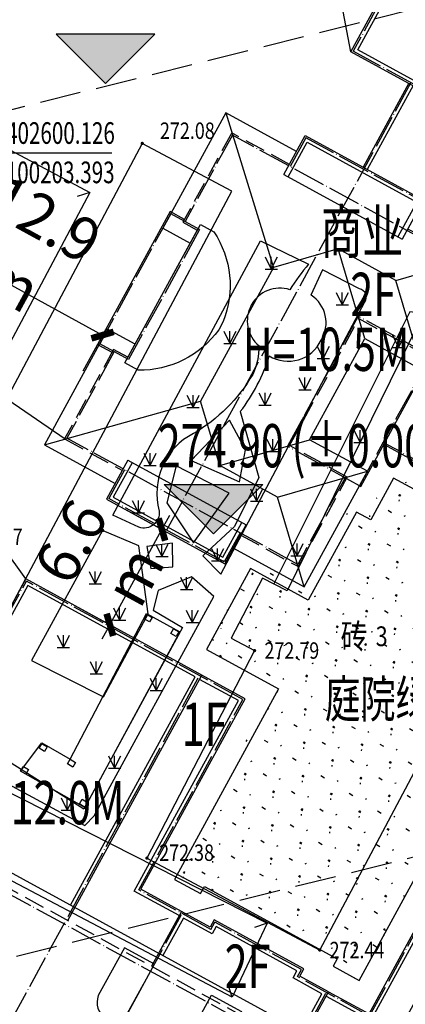
# Model space of a CAD drawing. Extents: x 1099625745 to 1100814745, y 2402326832 to 2403167832.
# Drawn here: x 1100208446 to 1100231898, y 2402551017 to 2402610869 of the extents above; entities that cross this region are included whole.
import ezdxf
from ezdxf.enums import TextEntityAlignment as Align

# ---------------------------------------------------------------- set-up
doc = ezdxf.new("R2010")
doc.units = 0
doc.header["$LTSCALE"] = 1000
doc.header["$MEASUREMENT"] = 0
doc.linetypes.add('DASH', pattern=[0.35, 0.25, -0.1])
doc.linetypes.add('DOTE', pattern=[2.4200000000000004, 2, -0.2, 0.02, -0.2])
for name, color, linetype in [('A-DIM', 3, 'Continuous'), ('A-DOT', 16, 'DOTE'), ('A-LEV', 3, 'Continuous'), ('A-SYM', 3, 'Continuous'), ('A-WAL', 2, 'Continuous'), ('DIM_ELEV', 3, 'Continuous'), ('GCD', 250, 'Continuous'), ('PUB_TEXT', 7, 'Continuous'), ('ROOF', 4, 'Continuous'), ('地形', 250, 'Continuous'), ('标高', 252, 'Continuous'), ('绿化', 56, 'Continuous'), ('道路', 40, 'Continuous'), ('道路中心线', 1, 'DOTE'), ('道路红线', 1, 'Continuous')]:
    doc.layers.add(name, color=color, linetype=linetype)
doc.styles.add('-黑体', font='simhei.ttf', dxfattribs={"width": 0.7})
doc.styles.add('-黑体_T3', font='simhei.ttf', dxfattribs={"width": 0.7})
doc.styles.add('HZ', font='romans.shx', dxfattribs={"width": 0.7, "bigfont": 'hztxt.shx'})
doc.dimstyles.new('_TCH_ARCH&&1000', dxfattribs={"dimtxt": 2628.691983122363, "dimasz": 1000, "dimexe": 2500, "dimexo": 3000, "dimgap": 1000, "dimtad": 1, "dimdec": 1, "dimlfac": 0.001, "dimzin": 0, "dimdsep": 46, "dimtxsty": '-黑体_T3', "dimblk": 'ARCHTICK', "dimcen": 0.09, "dimclrt": 7, "dimazin": 2, "dimtfac": 1, "dimtdec": 1, "dimtix": 1, "dimtmove": 2, "dimatfit": 3, "dimfxl": 100, "dimtolj": 1, "dimtzin": 0, "dimarcsym": 0})

# ---------------------------------------------------------------- blocks, each defined once
blk = doc.blocks.new('A$C5DFA1438')
at = {"layer": 'A-DOT'}
for p, q in [((-17400.00000023842, -3600), (-17400.00000059605, -33600.00000047684)), ((-3400.000034689903, -33600), (-17399.14745640755, -33600.00000095367)), ((-13399.14745628834, -33600), (-13399.14745640755, -64600.00000047684)), ((-17399.14745616913, -39600.00000095367), (-17399.14745640755, -41600)), ((-3400.000034928322, -39600), (-17399.14745616913, -39600.00000095367)), ((-21399.99999988079, -41600), (-21400.00000023842, -47600)), ((-5400.000000119209, -41600), (-21399.99999988079, -41600)), ((-22400, -47600.00000047684), (-22400, -56600.00000047684)), ((-20400.00000023842, -47600.00000047684), (-22400, -47600.00000047684)), ((-20400.00000023842, -47600.00000047684), (-20400, -56600)), ((-9399.147456288338, -47600.00000047684), (-9399.147456288338, -56600)), ((-4400.000000357628, -47600.00000047684), (-9399.147456288338, -47600.00000047684)), ((-4400.000000357628, -47600.00000047684), (-4399.999999880791, -56600.00000047684)), ((18599.99999988079, -53600), (-4400.000000357628, -53600)), ((-20400, -56600), (-22400, -56600.00000047684)), ((-21400.00000023842, -56600.00000095367), (-21400.00000023842, -62600.00000047684)), ((-4399.999999880791, -56600.00000047684), (-9399.147456288338, -56600)), ((-7400.000000238419, -56600.00000047684), (-7400.000000238419, -56650.3083190918)), ((-5400.000000238419, -56600.00000095367), (-5400, -62600.00000047684)), ((-5400, -62600.00000047684), (-21400.00000023842, -62600.00000047684)), ((-17399.14745664597, -62600.00000095367), (-17399.14745676517, -64600.00000047684)), ((-9399.147456526756, -62600), (-9399.147456407547, -64600)), ((-9399.147456407547, -64600), (-17399.14745676517, -64600.00000047684)), ((-19400.00000023842, -88800), (-19400.00000035763, -71400.00000047684)), ((-4399.999999642372, -71400.00000143051), (-19400.00000035763, -71400.00000047684)), ((-7400.000000119209, -102600), (-7400.000000119209, -71400.00000095367)), ((-4400, -84600.00000047684), (-4399.999999642372, -71400.00000143051)), ((11599.99999976158, -84600.00000047684), (11600.00000047684, -71600.00000095367)), ((6600.000000119209, -84100), (600.0000001192093, -84100)), ((600.0000002384186, -84600), (600.0000001192093, -84100)), ((6600, -84600.00000047684), (6600.000000119209, -84100)), ((600.0000002384186, -84600), (-4400, -84600.00000047684)), ((-1400.000000357628, -103600.0000009537), (-1400.000000715256, -84600)), ((11599.99999976158, -84600.00000047684), (6600, -84600.00000047684)), ((8599.999999761581, -103600.0000004768), (8600, -84600.00000047684)), ((26600.00000047684, -88600), (-15400.00000059605, -88600.00000095367))]:
    blk.add_line(p, q, dxfattribs=at)
at = {"layer": 'A-WAL'}
blk.add_line((-20499.99999976158, -47700.00000047684), (-20500.00000023842, -56500.00000095367), dxfattribs=at)
at = {"layer": 'A-WAL', "color": 4}
blk.add_line((99.99999988079071, -53700.00000095367), (-4299.999956965446, -53700), dxfattribs=at)
at = {"layer": 'A-WAL'}
for points in [[(-9300.000000238419, -24700.00000095367), (-9300.000000357628, -33700.00000047684), (-17499.99999988079, -33700.00000095367), (-17500.00000023842, -24700)], [(-13499.14745676517, -33700.00000095367), (-13499.14745628834, -39500.00000047684)], [(-17500.00000035763, -42200), (-17500, -39500.00000095367), (-9300.000000357628, -39500), (-9300, -42200.00000047684)], [(-21500.00000011921, -47500.00000095367), (-22500.00000035763, -47500), (-22500.00000023842, -56700.00000095367), (-21500.00000035763, -56700.00000095367)], [(-4399.999999880791, -56600.00000047684), (-4299.999956488609, -56600.00000047684), (-4299.999956965446, -47600), (-5300, -47600.00000095367)], [(-17500.00000011921, -62000.00000047684), (-17500, -64700.00000047684), (-9300.00000011921, -64700), (-9299.999999761581, -62000.00000047684)], [(-7300.000034928322, -88300.00000047684), (-7300.000000238419, -71300.00000095367), (-19500.00003480911, -71300.00000095367), (-19500.00003421307, -88900.00000047684), (-15500.00003421307, -88900.00000047684)], [(-1500, -84500.00000047684), (-4300.000000119209, -84500.00000047684), (-4299.999997258186, -71300.00000047684), (-7300.000000238419, -71300.00000095367)], [(8700.00000011921, -84500.00000047684), (11499.99996566772, -84500.00000047684), (11499.99996554852, -71300.00000095367), (14500, -71300.00000047684)], [(8699.99999988079, -88300.00000095367), (8699.99999988079, -84500), (6700.000000119209, -84500.00000095367), (6699.999999761581, -84000), (500.0000001192093, -84000.00000095367), (500, -84500.00000095367), (-1500, -84500.00000047684), (-1499.999999761581, -88300.00000095367)]]:
    blk.add_lwpolyline(points, dxfattribs=at)
at = {"layer": 'A-WAL', "color": 4}
for points in [[(-9600.000000357628, -25600.00000047684), (-9600.00000011921, -33400), (-17200, -33400), (-17200.00000011921, -25600.00000047684)], [(-13199.14745652676, -33700), (-13199.14745640755, -39500)], [(-17200.00000011921, -42200.00000095367), (-17199.99999988079, -39800), (-9599.999999761581, -39800.00000047684), (-9600.000000238419, -42200)], [(-17200.00000011921, -62000.00000047684), (-17200.00000071526, -64400.00000095367), (-9599.999999761581, -64400.00000190735), (-9600.000000238419, -62000.00000095367)], [(-7600.000032782555, -87400), (-7600.000000715256, -71600.00000095367), (-19200.00003528595, -71600), (-19200.00003492832, -88600.00000095367), (-16400.00003445148, -88600.00000143051)], [(-1500.000000119209, -84800.00000047684), (-4600.000000238419, -84800), (-4599.999997138977, -71600.00000095367), (-7300.000000476837, -71600.00000047684)], [(8700, -84800.00000047684), (11799.99996542931, -84800.00000047684), (11799.99996507168, -71600.00000095367), (13600.00000011921, -71600)], [(8400.00000011921, -87400.00000047684), (8400, -84800), (6400.000000238419, -84800.00000047684), (6399.999999880791, -84300.00000047684), (799.9999996423721, -84300.00000047684), (799.9999996423721, -84800.00000047684), (-1200.000000119209, -84800), (-1200.000000476837, -87400.00000047684)]]:
    blk.add_lwpolyline(points, dxfattribs=at)
at = {"layer": 'A-WAL', "linetype": 'DASH', "ltscale": 5}
for points in [[(-17500.00000023842, -41500), (-21500.00000011921, -41500.00000047684), (-21499.99999976158, -47700), (-20499.99999976158, -47700.00000047684)], [(-9300.000000357628, -62700), (-5300, -62700.00000047684), (-5300.000000119209, -56500.00000095367), (-9299.99999988079, -56500.00000047684), (-9300, -47700.00000047684), (-5299.999999880791, -47700.00000047684), (-5300, -41500.00000095367), (-9300.000000238419, -41500.00000095367)], [(-20500.00000023842, -56500.00000095367), (-21499.99999952316, -56500.00000190735), (-21499.99999988079, -62700), (-17499.99999988079, -62700)], [(22699.99999988079, -80500.00000047684), (22700.00000035763, -100700), (14700, -100700.0000009537), (14699.99999976158, -102700.0000009537), (8300.197204232216, -102700.0000009537), (8300.197204232216, -101200.0000009537), (-1100.000034332275, -101200.0000014305), (-1100.000034809113, -102700.0000004768), (-7500.000035047531, -102700.0000004768), (-7500.000034689903, -100700.0000014305), (-15500.0000346899, -100700.0000009537), (-15500.00003445148, -88300.00000143051), (14499.99999988079, -88300), (14499.99999988079, -67500)]]:
    blk.add_lwpolyline(points, dxfattribs=at)
at = {"layer": 'ROOF'}
for p, q in [((-17500.00000035763, -40600.00000095367), (-22400.00000047684, -40600)), ((-22400.00000047684, -40600), (-22400.00000011921, -48600.00000095367)), ((-17500.00000035763, -42200), (-9300, -42200.00000047684)), ((-22400.00000011921, -48600.00000095367), (-20500.00000023842, -48600.00000047684)), ((-8400, -55600), (-8400.000000357628, -48600)), ((-8400.000000357628, -48600), (-4400.000000357628, -48600.00000047684)), ((-20499.99999952316, -55600.00000143051), (-22399.99999964237, -55600.00000143051)), ((-22399.99999964237, -55600.00000143051), (-22400.00000047684, -63600.00000095367)), ((-4400, -55600), (-8400, -55600)), ((-4400.000000238419, -63600.00000143051), (-4400, -55600)), ((-17500.00000011921, -62000.00000047684), (-9299.999999761581, -62000.00000047684)), ((-22400.00000047684, -63600.00000095367), (-17499.99999988079, -63600.00000095367)), ((-9300.00000011921, -63600.00000095367), (-4400.000000238419, -63600.00000143051))]:
    blk.add_line(p, q, dxfattribs=at)
for points in [[(-22397.46843099594, -40600), (-15350, -47473.46200370789)], [(-4399.999999761581, -48601.08564567566), (-8444.99999988079, -44600), (-4399.999999880791, -40598.91435575485)], [(-12444.99999988079, -44600), (-15350, -47473.46200370789), (-15350, -47473.46200370789)], [(-8444.99999988079, -44600), (-12444.99999988079, -44600)], [(-8401.097561359406, -48600.00000047684), (-12444.99999988079, -44600)], [(-15350, -47473.46200370789), (-15350, -56726.53799772263)], [(-12445, -59600), (-12445, -59600), (-8401.097561359406, -55600)], [(-4401.097560763359, -63600.00000143051), (-8445, -59600.00000047684), (-4400, -55598.91435575485)], [(-22397.46843123436, -63600), (-15350, -56726.53799772263)], [(-12445, -59600), (-15350, -56726.53799772263), (-15350, -56726.53799772263)], [(-8445, -59600.00000047684), (-12445, -59600)], [(-200.0000346899033, -101200.0047373772), (-200.0000349283218, -103600.0000004768), (-8400.000034809113, -103600.0000009537), (-8400.000034689903, -101600.0000009537), (-16400.0000346899, -101600.0000004768), (-16400.00003492832, -87400.00000047684), (13599.99999976158, -87400.00000047684), (13599.99999964237, -66600.00000095367), (23599.99999988079, -66600.00000095367), (23599.99999988079, -66600.00000095367), (23599.99999988079, -66600.00000095367), (23599.99999988079, -66600.00000095367), (23599.99999988079, -66600.00000095367), (23599.99999964237, -71700)]]:
    blk.add_lwpolyline(points, dxfattribs=at)
for points in [[(-16453.31011986732, -51810.89822053909), (-16453.31689345837, -52389.10838603973, -0.2449570015356166), (-19570.26924598217, -56894.25540161133), (-20499.99999976158, -56894.255402565), (-20500.00000047684, -47305.74459886551), (-19565.66376185417, -47305.74459886551, -0.2448288065844859), (-16453.19208061695, -51810.89824533463)], [(-3479.469002366066, -88100.49994421005), (-3479.469002723694, -91418.51327466965, 0.3524955647863079), (-2436.035443782806, -92417.6621351242, 0.3444562764442684), (-1397.329038381577, -91451.20320034027, 0.03948223217466412), (-1397.322813034058, -91451.12460517883), (-1397.306414246559, -88100.00000047684, -0.0001118724818868097), (-1397.80641412735, -88099.99994373322), (-3478.969002962112, -88099.99994468689)], [(4629.085592865944, -88100), (4629.085592269897, -91418.51327466965, -0.3524955647863079), (3585.652033805847, -92417.66213560104, -0.3444562764442684), (2546.945627570152, -91451.20320081711, -0.03948223217466412), (2546.939403295517, -91451.12460517883), (2546.9230042696, -88100.00000047684, 0.0001118737044431939), (2547.423003911972, -88099.99994516373), (4629.085592865944, -88100)]]:
    blk.add_lwpolyline(points, format="xyb", dxfattribs=at)
blk = doc.blocks.new('ZTSX')
at = {"layer": 'DIM_ELEV'}
for points in [[(-198341.4923565388, -177397.0908713341), (-195341.4923565388, -174397.0908713341), (-201341.4923565388, -174397.0908713341)], [(-191759.9263830185, -204776.255487442), (-194759.9263830185, -201776.255487442), (-188759.9263830185, -201776.255487442)]]:
    blk.add_hatch(color=256, dxfattribs=at).paths.add_polyline_path(points)
for p, q in [((-198341.4923565388, -177397.0908713341), (-201341.4923565388, -174397.0908713341)), ((-195341.4923565388, -174397.0908713341), (-201341.4923565388, -174397.0908713341)), ((-198341.4923565388, -177397.0908713341), (-195341.4923565388, -174397.0908713341)), ((-191759.9263830185, -204776.255487442), (-194759.9263830185, -201776.255487442)), ((-194759.9263830185, -201776.255487442), (-188759.9263830185, -201776.255487442)), ((-191759.9263830185, -204776.255487442), (-188759.9263830185, -201776.255487442))]:
    blk.add_line(p, q, dxfattribs=at)
at = {"layer": '标高', "color": 5, "linetype": 'DASH', "ltscale": 10}
blk.add_line((19388.03949141502, -174681.9410033226), (-541440.7724261284, -314874.1401529312), dxfattribs=at)
blk.add_lwpolyline([(7262.479624509811, -126174.5106663704), (-553566.3322930336, -266366.709815979)], dxfattribs=at)
at = {"layer": 'DIM_ELEV', "color": 7, "style": '-黑体', "width": 0.7}
blk.add_text('274.90', height=2628.691983122363, dxfattribs=at).set_placement((-195152.9221636092, -200726.255487442))
at = {"layer": 'PUB_TEXT', "style": '-黑体', "width": 0.7}
blk.add_text('(%%P0.00)', height=2628.691983122363, dxfattribs=at).set_placement((-187013.7449483871, -200726.255487442))
blk = doc.blocks.new('gc124')
for p, q in [((-0.75, 1.5), (0, 0)), ((0, 0), (0, 1.5)), ((0, 0), (0.75, 1.5)), ((-0.75, 0), (0.75, 0))]:
    blk.add_line(p, q)
blk = doc.blocks.new('GC200')
at = {"linetype": 'Continuous', "const_width": 0.2, "flags": 128}
blk.add_lwpolyline([(-0.1, 0, 1), (0.1, 0, 1)], format="xyb", close=True, dxfattribs=at)
blk = doc.blocks.new('A$C325D0142')
for p, q in [((216.9974980244879, -371.6492834468372), (216.2324252896942, -371.8830861621536)), ((216.9974980244879, -371.6492834468372), (216.2324252896942, -371.8830861621536)), ((227.7774980245158, -416.0602834471501), (227.021535967011, -416.3220493090339)), ((227.7774980245158, -416.0602834471501), (227.021535967011, -416.3220493090339)), ((225.6554980245419, -420.5572834471241), (225.4017422110774, -419.7985951141454)), ((225.6554980245419, -420.5572834471241), (225.4017422110774, -419.7985951141454))]:
    blk.add_line(p, q)
at = {"flags": 128}
for points in [[(190.4173867050558, -401.9571177070029), (208.8074980245437, -367.2932834471576), (216.9974980244879, -371.6492834468372), (198.5711578170303, -406.2938487161882)], [(190.4173867050558, -401.9571177070029), (208.8074980245437, -367.2932834471576), (216.9974980244879, -371.6492834468372), (198.5711578170303, -406.2938487161882)], [(220.1854980245698, -368.6632834472694), (199.9044980250765, -406.8192834472284), (205.2704980247654, -409.831283446867), (225.6254980247468, -371.5642834468745)], [(220.1854980245698, -368.6632834472694), (199.9044980250765, -406.8192834472284), (205.2704980247654, -409.831283446867), (225.6254980247468, -371.5642834468745)], [(236.9644980251323, -379.6612834460102), (229.0074980244972, -395.8722834470682), (227.4964980245568, -395.0842834468931), (225.5857628991362, -398.7481422959827), (227.0164980245754, -399.4942834470421), (220.4704980247188, -412.1092834472656), (230.9774980244692, -417.6982834460214), (248.0279930795077, -385.6107622920536)], [(236.9644980251323, -379.6612834460102), (229.0074980244972, -395.8722834470682), (227.4964980245568, -395.0842834468931), (225.5857628991362, -398.7481422959827), (227.0164980245754, -399.4942834470421), (220.4704980247188, -412.1092834472656), (230.9774980244692, -417.6982834460214), (248.0279930795077, -385.6107622920536)], [(226.0984980245121, -389.2322834474035), (226.4734980245121, -387.2822834472172), (225.4834980245214, -385.4972834470682), (223.1554980245419, -387.9402834470384)], [(226.0984980245121, -389.2322834474035), (226.4734980245121, -387.2822834472172), (225.4834980245214, -385.4972834470682), (223.1554980245419, -387.9402834470384)], [(223.3104980245698, -392.9492834471166), (225.4624980245717, -389.9202834465541), (222.2424980250653, -388.2722834460437), (221.6852000991348, -390.5112122930586)], [(223.3104980245698, -392.9492834471166), (225.4624980245717, -389.9202834465541), (222.2424980250653, -388.2722834460437), (221.6852000991348, -390.5112122930586)], [(217.7764980245847, -392.1962834470905), (213.443498024717, -400.0972834471613), (217.8374980245717, -402.3102834471501), (220.5544980245177, -397.2592834471725), (219.9824908091687, -393.1179126179777)], [(217.7764980245847, -392.1962834470905), (213.443498024717, -400.0972834471613), (217.8374980245717, -402.3102834471501), (220.5544980245177, -397.2592834471725), (219.9824908091687, -393.1179126179777)], [(220.7084980250802, -394.5022834460251), (222.0511899243575, -394.4137248550542), (222.0304980245419, -392.96828344604), (220.4616416196804, -393.1726050982252)], [(220.7084980250802, -394.5022834460251), (222.0511899243575, -394.4137248550542), (222.0304980245419, -392.96828344604), (220.4616416196804, -393.1726050982252)], [(217.2703245209996, -409.5327844540589), (224.546381467022, -396.1997138410807), (223.177376302192, -395.0184074081481), (221.1604980251286, -395.8422834472731), (220.8450796455145, -397.0405029612593), (222.6236467391718, -398.0836560227908), (216.6392179671675, -409.1362067302689), (210.5904980250634, -405.335283447057), (210.0454980251379, -406.550283446908), (216.7034980247263, -410.1182834473439)], [(217.2703245209996, -409.5327844540589), (224.546381467022, -396.1997138410807), (223.177376302192, -395.0184074081481), (221.1604980251286, -395.8422834472731), (220.8450796455145, -397.0405029612593), (222.6236467391718, -398.0836560227908), (216.6392179671675, -409.1362067302689), (210.5904980250634, -405.335283447057), (210.0454980251379, -406.550283446908), (216.7034980247263, -410.1182834473439)], [(212.7874294370413, -406.8202533610165), (214.0742554536555, -405.1045637940988), (215.8114980245009, -406.1052834470756), (220.44533004798, -397.2496928609908), (222.4789890297689, -398.3508221521042), (216.6898702175822, -409.0426578549668)], [(212.7874294370413, -406.8202533610165), (214.0742554536555, -405.1045637940988), (215.8114980245009, -406.1052834470756), (220.44533004798, -397.2496928609908), (222.4789890297689, -398.3508221521042), (216.6898702175822, -409.0426578549668)], [(213.2724980250932, -406.7282834472135), (213.1054980247281, -407.0092834471725), (212.7874294370413, -406.8202533610165), (212.9544294367079, -406.5392533610575)], [(213.2724980250932, -406.7282834472135), (213.1054980247281, -407.0092834471725), (212.7874294370413, -406.8202533610165), (212.9544294367079, -406.5392533610575)], [(216.8499610004947, -408.7256354503334), (216.6829610010609, -409.0066354488954), (216.3648924140725, -408.8176053632051), (216.5318924137391, -408.5366053637117)], [(216.8499610004947, -408.7256354503334), (216.6829610010609, -409.0066354488954), (216.3648924140725, -408.8176053632051), (216.5318924137391, -408.5366053637117)]]:
    blk.add_lwpolyline(points, close=True, dxfattribs=at)
for points in [[(219.9863847354427, -392.00026912475), (219.9834980245214, -392.0012834467925), (218.3984980245586, -391.2572834473103), (227.3754980247468, -374.5832834471948), (230.3004980245605, -376.0042834472843, 0.0356005486687202), (229.1624980245251, -377.5572834471241, 0.8233959693039201), (227.2874980245251, -380.9742834465578, -0.1133135481116069), (226.9014980245847, -382.7092834468931, -0.1303591585429074), (223.3074980245437, -386.2962834462523, 0.3573394246038555), (221.2195982316043, -391.0138666252606, -0.5435299717292206), (219.9834980245214, -392.0012834467925)], [(219.9863847354427, -392.00026912475), (219.9834980245214, -392.0012834467925), (218.3984980245586, -391.2572834473103), (227.3754980247468, -374.5832834471948), (230.3004980245605, -376.0042834472843, 0.0356005486687202), (229.1624980245251, -377.5572834471241, 0.8233959693039201), (227.2874980245251, -380.9742834465578, -0.1133135481116069), (226.9014980245847, -382.7092834468931, -0.1303591585429074), (223.3074980245437, -386.2962834462523, 0.3573394246038555), (221.2195982316043, -391.0138666252606, -0.5435299717292206), (219.9834980245214, -392.0012834467925)], [(233.722498024581, -378.3072834471241, 0.5348497104187617), (233.403408207465, -377.5106453187764), (231.1494980244897, -376.3492834465578), (230.4454980245791, -377.8802834460512), (230.4467959795147, -377.8861083663069)], [(233.722498024581, -378.3072834471241, 0.5348497104187617), (233.403408207465, -377.5106453187764), (231.1494980244897, -376.3492834465578), (230.4454980245791, -377.8802834460512), (230.4467959795147, -377.8861083663069)], [(226.1504980251193, -384.9642834463157, 0.0898122967966533), (227.908498024568, -381.5782834473066, 0.4490039332255609), (231.0584980247077, -380.6312834471464, 0.410365653985751), (230.4504980247002, -377.8852834459394)], [(226.1504980251193, -384.9642834463157, 0.0898122967966533), (227.908498024568, -381.5782834473066, 0.4490039332255609), (231.0584980247077, -380.6312834471464, 0.410365653985751), (230.4504980247002, -377.8852834459394)]]:
    blk.add_lwpolyline(points, format="xyb", dxfattribs=at)
blk.add_lwpolyline([(226.1454980247654, -384.9592834468931), (227.2750344725791, -388.9797475151718), (225.8053536596708, -391.9601159701124), (223.8734980251174, -393.7362834471278), (224.9664980245288, -394.8592834472656), (233.7174980249256, -378.3022834472358)], dxfattribs=at)
blk.add_lwpolyline([(226.1454980247654, -384.9592834468931), (227.2750344725791, -388.9797475151718), (225.8053536596708, -391.9601159701124), (223.8734980251174, -393.7362834471278), (224.9664980245288, -394.8592834472656), (233.7174980249256, -378.3022834472358)], dxfattribs=at)
at = {"elevation": 272.454, "flags": 128}
blk.add_lwpolyline([(246.50349802454, -383.9992834469303), (237.262182794977, -378.9989974028431), (236.4666523870546, -378.9062547478825), (228.1794170804787, -395.4404318369925)], dxfattribs=at)
blk.add_lwpolyline([(246.50349802454, -383.9992834469303), (237.262182794977, -378.9989974028431), (236.4666523870546, -378.9062547478825), (228.1794170804787, -395.4404318369925)], dxfattribs=at)
at = {"flags": 128}
for points, elevation in [([(220.7890741785523, -397.4762008772232), (220.6220741779543, -397.7572008781135), (220.3040055905003, -397.5681707910262), (220.4710055910982, -397.2871707910672)], 272.368), ([(220.7890741785523, -397.4762008772232), (220.6220741779543, -397.7572008781135), (220.3040055905003, -397.5681707910262), (220.4710055910982, -397.2871707910672)], 272.368), ([(222.405961001059, -398.354635448195), (222.2389610004611, -398.6356354481541), (221.9208924137056, -398.4466053629294), (222.0878924140707, -398.1656053629704)], 0.3269999999999982), ([(222.405961001059, -398.354635448195), (222.2389610004611, -398.6356354481541), (221.9208924137056, -398.4466053629294), (222.0878924140707, -398.1656053629704)], 0.3269999999999982), ([(214.4035666121636, -405.3423135331832), (214.2365666115656, -405.6233135331422), (213.9184980245773, -405.4342834460549), (214.0854980247095, -405.1532834470272)], 272.476), ([(214.4035666121636, -405.3423135331832), (214.2365666115656, -405.6233135331422), (213.9184980245773, -405.4342834460549), (214.0854980247095, -405.1532834470272)], 272.476), ([(227.7774980245158, -416.0602834471501), (225.6554980245419, -420.5572834471241), (205.2704980247654, -409.831283446867), (207.4378627624828, -405.7566803288646)], 272.445), ([(227.7774980245158, -416.0602834471501), (225.6554980245419, -420.5572834471241), (205.2704980247654, -409.831283446867), (207.4378627624828, -405.7566803288646)], 272.445), ([(216.1295666131191, -406.294313532766), (215.9625666115899, -406.5753135331906), (215.6444980250672, -406.3862834470347), (215.8114980245009, -406.1052834470756)], 272.5540000000001), ([(216.1295666131191, -406.294313532766), (215.9625666115899, -406.5753135331906), (215.6444980250672, -406.3862834470347), (215.8114980245009, -406.1052834470756)], 272.5540000000001)]:
    blk.add_lwpolyline(points, close=True, dxfattribs=dict(at, elevation=elevation))
ref = blk.add_blockref('GC200', (220.1854980245698, -368.6632834472694, 272.077), dxfattribs=dict(xscale=0.5, yscale=0.5, zscale=0.5))
ref.add_attrib('height', '272.08', dxfattribs={"layer": 'GCD', "linetype": 'Continuous', "height": 1, "style": 'HZ', "width": 0.8}).set_placement((221.262698397506, -367.8926241891459, 272.077), align=Align.MIDDLE_LEFT)
ref = blk.add_blockref('GC200', (220.1854980245698, -368.6632834472694, 272.077), dxfattribs=dict(xscale=0.5, yscale=0.5, zscale=0.5))
ref.add_attrib('height', '272.08', dxfattribs={"layer": 'GCD', "linetype": 'Continuous', "height": 1, "style": 'HZ', "width": 0.8}).set_placement((221.262698397506, -367.8926241891459, 272.077), align=Align.MIDDLE_LEFT)
at = {"xscale": 0.5, "yscale": 0.5}
for p in [(228.0291506724898, -376.3197482922114), (228.0291506724898, -376.3197482922114), (232.3474359549582, -378.4734846181236), (232.3474359549582, -378.4734846181236), (225.5167595096864, -380.8277800288051), (225.5167595096864, -380.8277800288051), (235.7741277187597, -381.0654769442044), (235.7741277187597, -381.0654769442044), (231.1931452101562, -381.7369409780949), (231.1931452101562, -381.7369409780949), (230.0765490471385, -383.6370140011422), (230.0765490471385, -383.6370140011422), (223.2774723120965, -384.7225938942283), (223.2774723120965, -384.7225938942283), (227.6586682074703, -384.5764946378767), (227.6586682074703, -384.5764946378767), (228.1366574116983, -387.3882454461418), (228.1366574116983, -387.3882454461418), (233.4336315875407, -386.8548081181943), (233.4336315875407, -386.8548081181943), (220.6628426886164, -388.2453917837702), (220.6628426886164, -388.2453917837702), (227.1373675817158, -390.4110984262079), (227.1373675817158, -390.4110984262079), (219.9478606299963, -391.1167537481524), (219.9478606299963, -391.1167537481524), (221.3851545245852, -393.7850193278864), (221.3851545245852, -393.7850193278864), (229.5999439100269, -393.7386631029658, 272.454), (229.5999439100269, -393.7386631029658, 272.454), (224.7710939624812, -394.0465298388153), (224.7710939624812, -394.0465298388153), (217.3324940451421, -395.4356340090744), (217.3324940451421, -395.4356340090744), (222.8863648865372, -395.7872339459136), (222.8863648865372, -395.7872339459136), (218.8038475096691, -397.6536519625224), (218.8038475096691, -397.6536519625224), (223.2273589347024, -397.7907990613021), (223.2273589347024, -397.7907990613021), (215.3965063141659, -399.3042717589997), (215.3965063141659, -399.3042717589997), (217.3841211809777, -400.9033117638901), (217.3841211809777, -400.9033117638901), (221.0406648896169, -401.9267278560437), (221.0406648896169, -401.9267278560437), (218.5013248396572, -406.6401835381985), (218.5013248396572, -406.6401835381985), (215.6277229846455, -409.1998977810144), (215.6277229846455, -409.1998977810144)]:
    blk.add_blockref('gc124', p, dxfattribs=at)
ref = blk.add_blockref('GC200', (217.7764980245847, -392.1962834470905, 272.368), dxfattribs=dict(xscale=0.5, yscale=0.5, zscale=0.5))
ref.add_attrib('height', '272.37', dxfattribs={"layer": 'GCD', "linetype": 'Continuous', "height": 1, "style": 'HZ', "width": 0.8}).set_placement((209.5823668986559, -392.577882443089, 272.368), align=Align.MIDDLE_LEFT)
ref = blk.add_blockref('GC200', (217.7764980245847, -392.1962834470905, 272.368), dxfattribs=dict(xscale=0.5, yscale=0.5, zscale=0.5))
ref.add_attrib('height', '272.37', dxfattribs={"layer": 'GCD', "linetype": 'Continuous', "height": 1, "style": 'HZ', "width": 0.8}).set_placement((209.5823668986559, -392.577882443089, 272.368), align=Align.MIDDLE_LEFT)
ref = blk.add_blockref('GC200', (227.0164980245754, -399.4942834470421, 272.789), dxfattribs=dict(xscale=0.5, yscale=0.5, zscale=0.5))
ref.add_attrib('height', '272.79', dxfattribs={"layer": 'GCD', "linetype": 'Continuous', "height": 1, "style": 'HZ', "width": 0.8}).set_placement((227.6164980251342, -399.4942834470421, 272.789), align=Align.MIDDLE_LEFT)
ref = blk.add_blockref('GC200', (227.0164980245754, -399.4942834470421, 272.789), dxfattribs=dict(xscale=0.5, yscale=0.5, zscale=0.5))
ref.add_attrib('height', '272.79', dxfattribs={"layer": 'GCD', "linetype": 'Continuous', "height": 1, "style": 'HZ', "width": 0.8}).set_placement((227.6164980251342, -399.4942834470421, 272.789), align=Align.MIDDLE_LEFT)
ref = blk.add_blockref('GC200', (220.4704980247188, -412.1092834472656, 272.379), dxfattribs=dict(xscale=0.5, yscale=0.5, zscale=0.5))
ref.add_attrib('height', '272.38', dxfattribs={"layer": 'GCD', "linetype": 'Continuous', "height": 1, "style": 'HZ', "width": 0.8}).set_placement((221.2161348070949, -411.7797614000738, 272.379), align=Align.MIDDLE_LEFT)
ref = blk.add_blockref('GC200', (220.4704980247188, -412.1092834472656, 272.379), dxfattribs=dict(xscale=0.5, yscale=0.5, zscale=0.5))
ref.add_attrib('height', '272.38', dxfattribs={"layer": 'GCD', "linetype": 'Continuous', "height": 1, "style": 'HZ', "width": 0.8}).set_placement((221.2161348070949, -411.7797614000738, 272.379), align=Align.MIDDLE_LEFT)
ref = blk.add_blockref('GC200', (230.9774980244692, -417.6982834460214, 272.443), dxfattribs=dict(xscale=0.5, yscale=0.5, zscale=0.5))
ref.add_attrib('height', '272.44', dxfattribs={"layer": 'GCD', "linetype": 'Continuous', "height": 1, "style": 'HZ', "width": 0.8}).set_placement((231.5774980245624, -417.6982834460214, 272.443), align=Align.MIDDLE_LEFT)
ref = blk.add_blockref('GC200', (230.9774980244692, -417.6982834460214, 272.443), dxfattribs=dict(xscale=0.5, yscale=0.5, zscale=0.5))
ref.add_attrib('height', '272.44', dxfattribs={"layer": 'GCD', "linetype": 'Continuous', "height": 1, "style": 'HZ', "width": 0.8}).set_placement((231.5774980245624, -417.6982834460214, 272.443), align=Align.MIDDLE_LEFT)
at = {"style": 'HZ', "width": 0.8}
blk.add_text('砖', height=1.5, dxfattribs=at).set_placement((233.8834993359633, -398.6242818287574), align=Align.MIDDLE_RIGHT)
blk.add_text('砖', height=1.5, dxfattribs=at).set_placement((233.8834993359633, -398.6242818287574), align=Align.MIDDLE_RIGHT)
blk.add_text('3', height=1.2, dxfattribs=at).set_placement((234.3834993359633, -398.6242818287574), align=Align.MIDDLE_LEFT)
blk.add_text('3', height=1.2, dxfattribs=at).set_placement((234.3834993359633, -398.6242818287574), align=Align.MIDDLE_LEFT)
blk = doc.blocks.new('_ArchTick')
at = {"color": 0, "linetype": 'ByBlock', "const_width": 0.4}
blk.add_lwpolyline([(-0.5, -0.5), (0.5, 0.5)], dxfattribs=at)
blk = doc.blocks.new('*D153')
at = {"layer": 'A-DIM', "color": 0, "lineweight": -2, "transparency": 16777216}
for p, q in [((1100216979.434114, 2402579941.653468), (1100214901.050842, 2402581077.048373)), ((1100217095.021038, 2402579878.50977), (1100217574.436479, 2402580756.097848)), ((1100213930.879126, 2402574086.428454), (1100217095.021038, 2402579878.50977)), ((1100213815.292202, 2402574149.572152), (1100211736.908931, 2402575284.967057)), ((1100213930.879126, 2402574086.428454), (1100213451.463685, 2402573208.840376))]:
    blk.add_line(p, q, dxfattribs=at)
at = {"layer": 'Defpoints', "color": 0, "transparency": 16777216}
for p in [(1100217095.021038, 2402579878.50977), (1100219612.198348, 2402578503.407145), (1100216448.056437, 2402572711.325829)]:
    blk.add_point(p, dxfattribs=at)
at = {"layer": 'A-DIM', "color": 0, "lineweight": -2, "transparency": 16777216, "xscale": 1000, "yscale": 1000, "zscale": 1000}
for p, rotation in [((1100217095.021038, 2402579878.50977), 241.3527694911669), ((1100213930.879126, 2402574086.428454), 61.35276949116696)]:
    blk.add_blockref('_ArchTick', p, dxfattribs=dict(at, rotation=rotation))
at = {"layer": 'A-DIM', "color": 7, "transparency": 16777216, "insert": (1100213475.42755, 2402578095.542305), "char_height": 2628.691983122363, "attachment_point": 5, "rotation": 61.35276949116694, "style": '-黑体_T3'}
blk.add_mtext('\\A1;6.6 m', dxfattribs=at)
blk = doc.blocks.new('*D181')
at = {"layer": 'A-DIM', "color": 0, "lineweight": -2, "transparency": 16777216}
for p, q in [((1100202166.072675, 2402597879.56159), (1100213486.379005, 2402591695.419181)), ((1100201954.810763, 2402597492.838678), (1100200967.534072, 2402595685.591395)), ((1100213275.117093, 2402591308.69627), (1100212287.840403, 2402589501.448986))]:
    blk.add_line(p, q, dxfattribs=at)
at = {"layer": 'Defpoints', "color": 0, "transparency": 16777216}
for p in [(1100203393.057086, 2402600125.602913), (1100214713.363416, 2402593941.460504), (1100213486.379005, 2402591695.419181)]:
    blk.add_point(p, dxfattribs=at)
at = {"layer": 'A-DIM', "color": 0, "lineweight": -2, "transparency": 16777216, "xscale": 1000, "yscale": 1000, "zscale": 1000}
for p, rotation in [((1100202166.072675, 2402597879.56159), 151.3527694957519), ((1100213486.379005, 2402591695.419181), 331.3527694957519)]:
    blk.add_blockref('_ArchTick', p, dxfattribs=dict(at, rotation=rotation))
at = {"layer": 'A-DIM', "color": 7, "transparency": 16777216, "insert": (1100208939.299031, 2402596825.012917), "char_height": 2628.691983122363, "attachment_point": 5, "rotation": 331.35276949575194, "style": '-黑体_T3'}
blk.add_mtext('\\A1;12.9 m', dxfattribs=at)

msp = doc.modelspace()

# ---------------------------------------------------------------- hatches: boundary and pattern name
at = {"layer": '绿化'}
h = msp.add_hatch(dxfattribs=at)
h.set_pattern_fill('SWAMP', color=66, scale=800, angle=328, style=0)
h.set_pattern_definition([(328, (0, 0), (1794.147590121954, 953.9631452312957), [254, -1778]), (58.00000000000003, (107.7021082118661, -67.29974655761704), (70.91385873209617, 2030.759090153168), [127, -3392.528]), (58.00000000000003, (134.6279744840711, -84.124895164727), (70.91385873209617, 2030.759090153168), [101.6, -3417.928]), (58.00000000000003, (80.7762419396611, -50.47459795050707), (70.91385873209617, 2030.759090153168), [101.6, -3417.928]), (27.99999999999998, (161.5531623177991, -100.9496198364256), (70.91747701657107, 2030.758963799891), [81.28, -1950.72]), (88.00000000000001, (53.85105410593304, -33.64987327880852), (-1723.230113105383, 1076.795818568595), [81.28, -1950.72])])
h.paths.add_polyline_path([(1100217859.249111, 2402558608.413692), (1100219438.90765, 2402557745.465898), (1100219678.615371, 2402558184.259937), (1100227752.425693, 2402553773.637885), (1100227512.717969, 2402553334.843841), (1100229092.376481, 2402552471.896063), (1100235420.660302, 2402564056.058695), (1100238053.424567, 2402562617.812356), (1100241792.865006, 2402569462.999365), (1100245303.217319, 2402567545.337601), (1100248563.242318, 2402573512.936531), (1100242420.12577, 2402576868.844618), (1100241557.177977, 2402575289.18608), (1100239977.519436, 2402576152.133873), (1100239689.870172, 2402575625.581027), (1100233371.23601, 2402579077.372201), (1100233658.885274, 2402579603.925048), (1100232079.226734, 2402580466.872843), (1100232942.174527, 2402582046.531383), (1100231186.998409, 2402583005.362244), (1100229796.69363, 2402580460.356817), (1100228919.105513, 2402580939.772279), (1100225994.671323, 2402575586.485002), (1100222484.319011, 2402577504.146766), (1100219799.592541, 2402572589.653528), (1100224187.532935, 2402570192.576322)])

# ---------------------------------------------------------------- linework, layer by layer
at = {"layer": 'A-LEV', "color": 3}
for p, q in [((1100228593.885604, 2402608920.912927), (1100227267.297628, 2402615799.047626)), ((1100204649.696439, 2402602775.472703), (1100214053.768169, 2402602775.472703)), ((1100211202.702249, 2402585376.383694), (1100207723.665023, 2402587762.787859)), ((1100208812.688834, 2402576882.432087), (1100207436.968994, 2402578795.853938))]:
    msp.add_line(p, q, dxfattribs=at)
at = {"layer": '绿化'}
msp.add_lwpolyline([(1100232942.174527, 2402582046.531383), (1100231186.998409, 2402583005.362244), (1100229796.69363, 2402580460.356817), (1100228919.105513, 2402580939.772279), (1100225994.671323, 2402575586.485002), (1100222484.319011, 2402577504.146766), (1100219799.592541, 2402572589.653528), (1100224187.532935, 2402570192.576322), (1100217859.249111, 2402558608.413692), (1100219438.90765, 2402557745.465898), (1100219678.615371, 2402558184.259937), (1100227752.425693, 2402553773.637885), (1100227512.717969, 2402553334.843841), (1100229092.376481, 2402552471.896063), (1100235420.660302, 2402564056.058695)], dxfattribs=at)
at = {"layer": '道路'}
msp.add_lwpolyline([(1100023646.707805, 2402409455.392518, 0.3603655571649086), (1100374304.528709, 2402618520.040886), (1100415964.034006, 2402735762.923512, -0.4127625450294886), (1100447774.6896, 2402750990.741375), (1100497445.748018, 2402733618.097158)], format="xyb", dxfattribs=at)
at = {"layer": '道路中心线', "ltscale": 5, "const_width": 100}
msp.add_lwpolyline([(1100024654.382818, 2402429686.453476, 0.362519341856323), (1100355432.874265, 2402625194.594046), (1100411997.144527, 2402784384.149098)], format="xyb", dxfattribs=at)
at = {"layer": '道路红线', "color": 1, "const_width": 500}
for points in [[(1099847716.92379, 2403064234.398302), (1100355037.348433, 2402787019.771915), (1100368544.4482, 2402751644.205812), (1100327190.389015, 2402635260.944113, -0.3685331925912658), (1100023646.707805, 2402460168.872942, -0.3685331925912658)], [(1100023646.707805, 2402399339.119671, 0.3590367456710011), (1100383727.356648, 2402615171.860241), (1100423598.388969, 2402727381.420321), (1100455539.421097, 2402742606.15951), (1100495614.987986, 2402728439.224823)]]:
    msp.add_lwpolyline(points, format="xyb", dxfattribs=at)

# ---------------------------------------------------------------- block references
msp.add_blockref('ZTSX', (1100411997.144527, 2402784384.149098))
at = {"rotation": 331.3527694947509}
msp.add_blockref('A$C5DFA1438', (1100260107.977334, 2402630105.860944), dxfattribs=at)
at = {"layer": '地形', "xscale": 1000, "yscale": 1000, "zscale": 1000}
msp.add_blockref('A$C325D0142', (1099995714, 2402972014), dxfattribs=at)

# ---------------------------------------------------------------- texts
at = {"layer": 'A-LEV', "color": 7, "style": '-黑体', "width": 0.7}
for s, p in [('X=2402600.126', (1100205504.612051, 2402603322.886516)), ('Y=1100203.393', (1100205540.793485, 2402600930.747396))]:
    msp.add_text(s, height=1314.345991561182, dxfattribs=at).set_placement(p)
at = {"layer": 'A-SYM', "color": 7, "style": '-黑体', "width": 0.7}
for s, height, p in [('商业', 2628.691983122363, (1100226759.60385, 2402596676.1911)), ('2F', 2628.691983122363, (1100228556.075869, 2402592857.701453)), ('H=10.5M', 2628.691983122363, (1100222006.577692, 2402589520.346629)), ('庭院绿化', 2253.164556962025, (1100227011.781262, 2402568448.565248)), ('1F', 2628.691983122363, (1100218299.446037, 2402566720.769682)), ('H=12.0M', 2628.691983122363, (1100204681.934466, 2402561960.019967)), ('2F', 2628.691983122363, (1100220913.123249, 2402552018.292394))]:
    msp.add_text(s, height=height, dxfattribs=at).set_placement(p)

# ---------------------------------------------------------------- dimensions: what is measured, and where the dimension line sits
at = {"layer": 'A-DIM'}
for p1, p2, distance, picture, middle in [((1100203393.057086, 2402600125.602913), (1100214713.363416, 2402593941.460504), -2559.334360784939, '*D181', (1100208939.299031, 2402596825.012917)), ((1100216448.056437, 2402572711.325829), (1100219612.198348, 2402578503.407145), 2868.29022919862, '*D153', (1100213475.42755, 2402578095.542305))]:
    dim = msp.add_aligned_dim(p1=p1, p2=p2, distance=distance, dimstyle='_TCH_ARCH&&1000', override={"dimpost": ' m'}, dxfattribs=at)
    dim.commit()
    dim.dimension.update_dxf_attribs({"geometry": picture, "text_midpoint": middle})

doc.saveas('drawing.dxf')
